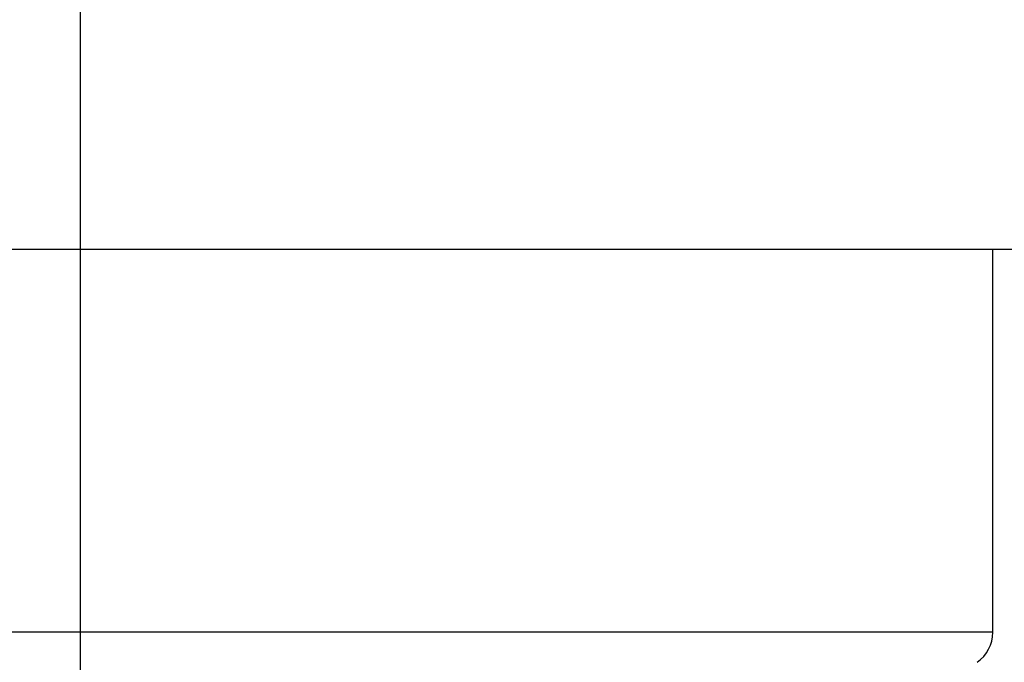
# Model space of a CAD drawing. Units: millimetres. Extents: x -1722 to 5242, y -2987 to 2399.
# Drawn here: x 5143 to 5149, y 2170 to 2173 of the extents above; entities that cross this region are included whole.
import ezdxf

# ---------------------------------------------------------------- set-up
doc = ezdxf.new("R2010")
doc.units = ezdxf.units.MM
doc.linetypes.add('STRICHPUNKT2', pattern=[12.7, 6.35, -3.175, 0, -3.175])
for name, color, linetype in [('centerline-Mittellinie', 92, 'STRICHPUNKT2'), ('hatching-Schraffur', 5, 'Continuous'), ('helpline-Hilfslinie', 2, 'Continuous'), ('outline-Körperkante', 7, 'Continuous')]:
    doc.layers.add(name, color=color, linetype=linetype)

# ---------------------------------------------------------------- blocks, each defined once
blk = doc.blocks.new('406984_WD2201_Verschalungsprofil')
at = {"layer": 'hatching-Schraffur'}
h = blk.add_hatch(dxfattribs=at)
h.set_pattern_fill('ANSI31', color=256, scale=0.5, style=0)
h.set_pattern_definition([(45, (-116.6368, -261.4505), (-1.122532, 1.122532), [])])
h.paths.add_polyline_path([(-2, -98), (-9.7914, -98), (-18.4517, -93), (-23, -93), (-23, -95.5), (-22.2022, -95.5), (-21.5094, -94.3), (-20.6434, -94.8), (-20.3547, -94.3), (-19.4887, -94.8), (-19.2, -94.3), (-12.7914, -98), (-44.25, -98, -1), (-45.75, -98), (-48.25, -98, -1), (-49.75, -98), (-52.25, -98, -1), (-53.75, -98), (-56.25, -98, -1), (-57.75, -98), (-60.25, -98, -1), (-61.75, -98), (-65, -98), (-65, -100), (0, -100), (0, -74.1), (-4, -73.25), (-4, -70.75), (0, -69.9), (0, -8.25), (-2, -8.25), (-2, -14.25), (-4.5, -14.25), (-4.5, -11.75), (-6, -11.75), (-6, -15.75), (-2, -15.75), (-2, -20.4804), (-1.7, -21), (-2, -21.5196), (-2, -68.2803), (-6, -69.1303), (-6, -74.8697), (-2, -75.7197)])
h.paths.add_polyline_path([(-2, -2.25), (-2, -8.25), (0, -8.25), (0, 0), (-82, 0), (-82, -1), (-69, -1), (-68, -2), (-63.75, -2, 1), (-62.25, -2), (-19.75, -2, 1), (-18.25, -2), (-6, -2), (-6, -4.75), (-4.5, -4.75), (-4.5, -2.25)])
blk = doc.blocks.new('WD2201_LR32_THERM_Drive')
at = {"layer": 'centerline-Mittellinie'}
blk.add_line((72.1942, 68), (72.1942, 59.4894), dxfattribs=at)
at = {"layer": 'outline-Körperkante'}
for p, q in [((77.6942, 65), (56.672, 65)), ((77.1942, 62.9038), (77.1942, 65)), ((77.1942, 62.9038), (67.1942, 62.9038))]:
    blk.add_line(p, q, dxfattribs=at)
blk.add_arc((76.9942, 62.9038), 0.2, 304.7907, 0, dxfattribs=at)
blk = doc.blocks.new('SR_WD2201_TEL')
at = {"layer": 'helpline-Hilfslinie'}
blk.add_blockref('WD2201_LR32_THERM_Drive', (61.5058, 22.5029), dxfattribs=at)
at = {"layer": 'outline-Körperkante'}
blk.add_blockref('406984_WD2201_Verschalungsprofil', (203.994, 100), dxfattribs=at)
blk = doc.blocks.new('SR_WD2201_LR32_THERM_TB_MF_Sturz')
at = {"layer": 'helpline-Hilfslinie'}
blk.add_blockref('SR_WD2201_TEL', (124.9257, 2244.9995), dxfattribs=at)

msp = doc.modelspace()

# ---------------------------------------------------------------- block references
at = {"layer": 'helpline-Hilfslinie'}
msp.add_blockref('SR_WD2201_LR32_THERM_TB_MF_Sturz', (4885.1207, -160.6953), dxfattribs=at)

doc.saveas('drawing.dxf')
